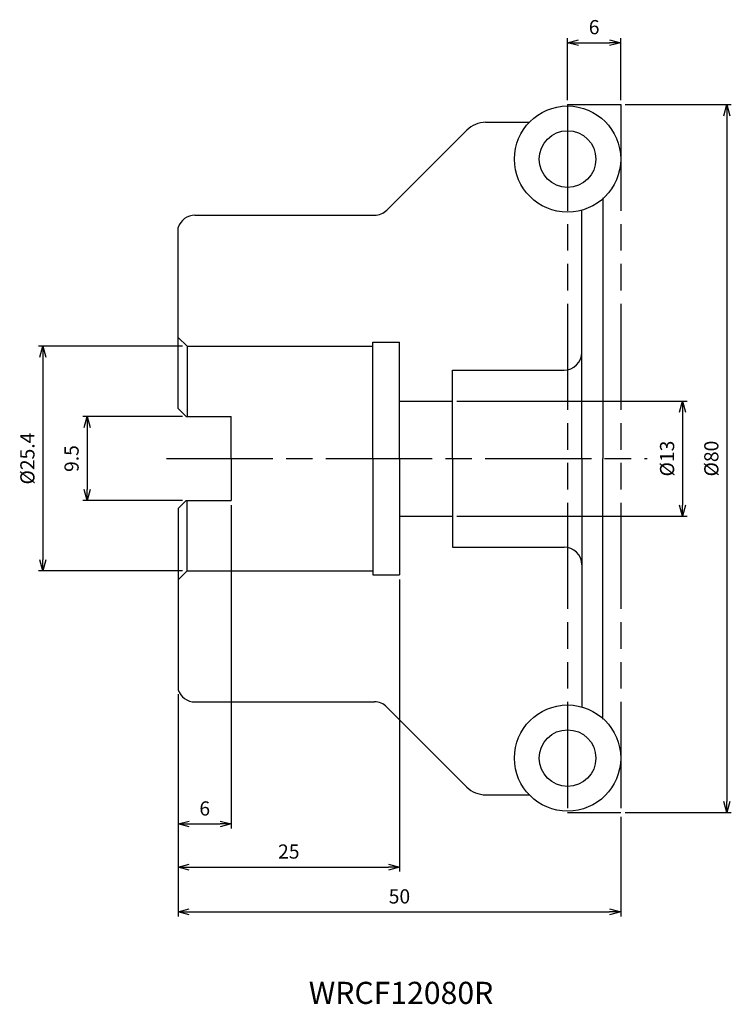
# Model space of a CAD drawing. Extents: x -68 to 12, y -62 to 50.
import ezdxf
from ezdxf.enums import TextEntityAlignment as Align

# ---------------------------------------------------------------- set-up
doc = ezdxf.new("R2010")
doc.units = 0
doc.linetypes.add('AM_ISO08W050', pattern=[18, 12, -1.5, 3, -1.5])
doc.linetypes.add('AM_ISO09W050', pattern=[22.5, 12, -1.5, 3, -1.5, 3, -1.5])
doc.layers.get('0').update_dxf_attribs({"linetype": 'CONTINUOUS'})
doc.layers.get('DEFPOINTS').update_dxf_attribs({"linetype": 'CONTINUOUS'})
for name, color, linetype in [('AM_0', 7, 'CONTINUOUS'), ('AM_11', 3, 'AM_ISO09W050'), ('AM_5', 3, 'CONTINUOUS'), ('AM_6', 2, 'CONTINUOUS'), ('AM_7', 4, 'AM_ISO08W050')]:
    doc.layers.add(name, color=color, linetype=linetype)
doc.styles.add('ASAMI', font='simplex.shx', dxfattribs={"bigfont": 'EXTFONT.SHX'})
doc.styles.get("Standard").update_dxf_attribs({"font": 'simplex.shx', "bigfont": 'EXTFONT.SHX'})
doc.dimstyles.new('AM_JIS$0', dxfattribs={"dimtxt": 3.8, "dimasz": 2.5, "dimexe": 1, "dimexo": 0, "dimgap": 1.5, "dimtad": 3, "dimzin": 1, "dimtxsty": 'STANDARD', "dimblk": 'OPEN30', "dimcen": 0, "dimclrd": 3, "dimclre": 3, "dimclrt": 2, "dimaunit": 1, "dimazin": 3, "dimtp": 0.1, "dimtm": 0.1, "dimtfac": 0.71, "dimtmove": 0, "dimatfit": 3})

# ---------------------------------------------------------------- blocks, each defined once
blk = doc.blocks.new('_OPEN30')
at = {"color": 0}
for p, q in [((-1, 0.268), (0, 0)), ((0, 0), (-1, -0.268)), ((0, 0), (-1, 0))]:
    blk.add_line(p, q, dxfattribs=at)
blk = doc.blocks.new('*D5')
at = {"layer": 'AM_5'}
for p, q in [((-6, 40.5), (-6, 47.5)), ((-4.75, 47), (-1.25, 47)), ((0, 40.5), (0, 47.5))]:
    blk.add_line(p, q, dxfattribs=at)
at = {"layer": 'DEFPOINTS', "color": 0}
for p in [(0, 47), (-6, 40), (0, 40)]:
    blk.add_point(p, dxfattribs=at)
at = {"layer": 'AM_5', "xscale": 1.25, "yscale": 1.25, "zscale": 1.25, "rotation": 180}
blk.add_blockref('_OPEN30', (-6, 47), dxfattribs=at)
at = {"layer": 'AM_5', "xscale": 1.25, "yscale": 1.25, "zscale": 1.25}
blk.add_blockref('_OPEN30', (0, 47), dxfattribs=at)
at = {"layer": 'AM_5', "color": 2, "insert": (-3, 48.55), "char_height": 1.6, "attachment_point": 5, "style": 'ASAMI'}
blk.add_mtext('6', dxfattribs=at)
blk = doc.blocks.new('*D6')
at = {"layer": 'AM_5'}
for p, q in [((0.5, 40), (12.5, 40)), ((12, 38.75), (12, -38.75)), ((0.5, -40), (12.5, -40))]:
    blk.add_line(p, q, dxfattribs=at)
at = {"layer": 'DEFPOINTS', "color": 0}
for p in [(0, 40), (0, -40), (12, -40)]:
    blk.add_point(p, dxfattribs=at)
at = {"layer": 'AM_5', "xscale": 1.25, "yscale": 1.25, "zscale": 1.25}
for p, rotation in [((12, 40), 90.0000000000001), ((12, -40), 270.0000000000001)]:
    blk.add_blockref('_OPEN30', p, dxfattribs=dict(at, rotation=rotation))
at = {"layer": 'AM_5', "color": 2, "insert": (10.45, 0), "char_height": 1.6, "attachment_point": 5, "rotation": 90, "style": 'ASAMI'}
blk.add_mtext('%%c80', dxfattribs=at)
blk = doc.blocks.new('*D7')
at = {"layer": 'AM_5'}
for p, q in [((-18.5, 6.5), (7.5, 6.5)), ((7, 5.25), (7, -5.25)), ((-18.5, -6.5), (7.5, -6.5))]:
    blk.add_line(p, q, dxfattribs=at)
at = {"layer": 'DEFPOINTS', "color": 0}
for p in [(-19, 6.5), (-19, -6.5), (7, -6.5)]:
    blk.add_point(p, dxfattribs=at)
at = {"layer": 'AM_5', "xscale": 1.25, "yscale": 1.25, "zscale": 1.25}
for p, rotation in [((7, 6.5), 90.0000000000001), ((7, -6.5), 270.0000000000001)]:
    blk.add_blockref('_OPEN30', p, dxfattribs=dict(at, rotation=rotation))
at = {"layer": 'AM_5', "color": 2, "insert": (5.45, 0), "char_height": 1.6, "attachment_point": 5, "rotation": 90, "style": 'ASAMI'}
blk.add_mtext('%%c13', dxfattribs=at)
blk = doc.blocks.new('*D8')
at = {"layer": 'AM_5'}
for p, q in [((-49.5, 4.75), (-60.79, 4.75)), ((-60.29, 3.5), (-60.29, -3.5)), ((-49.5, -4.75), (-60.79, -4.75))]:
    blk.add_line(p, q, dxfattribs=at)
at = {"layer": 'DEFPOINTS', "color": 0}
for p in [(-49, 4.75), (-60.29, -4.75), (-49, -4.75)]:
    blk.add_point(p, dxfattribs=at)
at = {"layer": 'AM_5', "xscale": 1.25, "yscale": 1.25, "zscale": 1.25}
for p, rotation in [((-60.29, 4.75), 90.0000000000001), ((-60.29, -4.75), 270.0000000000001)]:
    blk.add_blockref('_OPEN30', p, dxfattribs=dict(at, rotation=rotation))
at = {"layer": 'AM_5', "color": 2, "insert": (-61.84, 0), "char_height": 1.6, "attachment_point": 5, "rotation": 90, "style": 'ASAMI'}
blk.add_mtext('9.5', dxfattribs=at)
blk = doc.blocks.new('*D9')
at = {"layer": 'AM_5'}
for p, q in [((-49.5, 12.7), (-65.78, 12.7)), ((-65.28, 11.45), (-65.28, -11.45)), ((-49.5, -12.7), (-65.78, -12.7))]:
    blk.add_line(p, q, dxfattribs=at)
at = {"layer": 'DEFPOINTS', "color": 0}
for p in [(-49, 12.7), (-65.28, -12.7), (-49, -12.7)]:
    blk.add_point(p, dxfattribs=at)
at = {"layer": 'AM_5', "xscale": 1.25, "yscale": 1.25, "zscale": 1.25}
for p, rotation in [((-65.28, 12.7), 90.0000000000001), ((-65.28, -12.7), 270.0000000000001)]:
    blk.add_blockref('_OPEN30', p, dxfattribs=dict(at, rotation=rotation))
at = {"layer": 'AM_5', "color": 2, "insert": (-66.83, 0), "char_height": 1.6, "attachment_point": 5, "rotation": 90, "style": 'ASAMI'}
blk.add_mtext('%%c25.4', dxfattribs=at)
blk = doc.blocks.new('*D10')
at = {"layer": 'AM_5'}
for p, q in [((-44, -5.25), (-44, -41.8)), ((-50, -26.62), (-50, -41.8)), ((-48.75, -41.3), (-45.25, -41.3))]:
    blk.add_line(p, q, dxfattribs=at)
at = {"layer": 'DEFPOINTS', "color": 0}
for p in [(-44, -4.75), (-50, -26.12), (-44, -41.3)]:
    blk.add_point(p, dxfattribs=at)
at = {"layer": 'AM_5', "xscale": 1.25, "yscale": 1.25, "zscale": 1.25, "rotation": 180.0000000000001}
blk.add_blockref('_OPEN30', (-50, -41.3), dxfattribs=at)
at = {"layer": 'AM_5', "xscale": 1.25, "yscale": 1.25, "zscale": 1.25}
blk.add_blockref('_OPEN30', (-44, -41.3), dxfattribs=at)
at = {"layer": 'AM_5', "color": 2, "insert": (-47, -39.75), "char_height": 1.6, "attachment_point": 5, "style": 'ASAMI'}
blk.add_mtext('6', dxfattribs=at)
blk = doc.blocks.new('*D11')
at = {"layer": 'AM_5'}
for p, q in [((-25, -13.65), (-25, -46.67)), ((-50, -26.62), (-50, -46.67)), ((-48.75, -46.17), (-26.25, -46.17))]:
    blk.add_line(p, q, dxfattribs=at)
at = {"layer": 'DEFPOINTS', "color": 0}
for p in [(-25, -13.15), (-50, -26.12), (-25, -46.17)]:
    blk.add_point(p, dxfattribs=at)
at = {"layer": 'AM_5', "xscale": 1.25, "yscale": 1.25, "zscale": 1.25, "rotation": 180.0000000000001}
blk.add_blockref('_OPEN30', (-50, -46.17), dxfattribs=at)
at = {"layer": 'AM_5', "xscale": 1.25, "yscale": 1.25, "zscale": 1.25}
blk.add_blockref('_OPEN30', (-25, -46.17), dxfattribs=at)
at = {"layer": 'AM_5', "color": 2, "insert": (-37.5, -44.62), "char_height": 1.6, "attachment_point": 5, "style": 'ASAMI'}
blk.add_mtext('25', dxfattribs=at)
blk = doc.blocks.new('*D12')
at = {"layer": 'AM_5'}
for p, q in [((-50, -26.62), (-50, -51.74)), ((0, -40.5), (0, -51.74)), ((-48.75, -51.24), (-1.25, -51.24))]:
    blk.add_line(p, q, dxfattribs=at)
at = {"layer": 'DEFPOINTS', "color": 0}
for p in [(-50, -26.12), (0, -40), (0, -51.24)]:
    blk.add_point(p, dxfattribs=at)
at = {"layer": 'AM_5', "xscale": 1.25, "yscale": 1.25, "zscale": 1.25, "rotation": 180.0000000000001}
blk.add_blockref('_OPEN30', (-50, -51.24), dxfattribs=at)
at = {"layer": 'AM_5', "xscale": 1.25, "yscale": 1.25, "zscale": 1.25}
blk.add_blockref('_OPEN30', (0, -51.24), dxfattribs=at)
at = {"layer": 'AM_5', "color": 2, "insert": (-25, -49.69), "char_height": 1.6, "attachment_point": 5, "style": 'ASAMI'}
blk.add_mtext('50', dxfattribs=at)

msp = doc.modelspace()

# ---------------------------------------------------------------- linework, layer by layer
at = {"layer": 'AM_0'}
for p, q in [((-15.26, 38), (-10.33, 38)), ((-26.41, 28.09), (-17.38, 37.12)), ((-2, 29.47), (-2, 0)), ((-4.4, 0), (-4.4, 28.1)), ((-48.1, 27.5), (-27.83, 27.5)), ((-50, 5.65), (-50, 26.12)), ((-49, 12.7), (-50, 13.7)), ((-49, 12.7), (-28, 12.7)), ((-49, 12.7), (-49, 4.75)), ((-28, 0), (-28, 13.15)), ((-28, 13.15), (-25, 13.15)), ((-25, 0), (-25, 13.15)), ((-19, 10), (-6.4, 10)), ((-19, 0), (-19, 10)), ((-50, 5.65), (-49.1, 4.75)), ((-25, 6.5), (-19, 6.5)), ((-49.1, 4.75), (-44, 4.75)), ((-44, 0), (-44, 4.75)), ((-44, 0), (-44, -4.75)), ((-28, 0), (-28, -13.15)), ((-25, 0), (-25, -13.15)), ((-19, 0), (-19, -10)), ((-4.4, 0), (-4.4, -28.1)), ((-2, -29.47), (-2, 0)), ((-50, -5.65), (-49.1, -4.75)), ((-49.1, -4.75), (-44, -4.75)), ((-49, -12.7), (-49, -4.75)), ((-50, -5.65), (-50, -26.12)), ((-25, -6.5), (-19, -6.5)), ((-19, -10), (-6.4, -10)), ((-49, -12.7), (-50, -13.7)), ((-49, -12.7), (-28, -12.7)), ((-28, -13.15), (-25, -13.15)), ((-48.1, -27.5), (-27.83, -27.5)), ((-26.41, -28.09), (-17.38, -37.12)), ((-15.26, -38), (-10.33, -38))]:
    msp.add_line(p, q, dxfattribs=at)
for centre, radius in [((-6, 33.85), 6), ((-6, 33.85), 3.2), ((-6, -33.85), 6), ((-6, -33.85), 3.2)]:
    msp.add_circle(centre, radius, dxfattribs=at)
for centre, radius, start, end in [((-15.26, 35), 3, 90, 135), ((-27.83, 29.5), 2, 270, 315), ((-48.1, 25.5), 2, 90, 161.8051), ((-6.4, 12), 2, 270, 0), ((-6.4, -12), 2, 0, 90), ((-48.1, -25.5), 2, 198.1949, 270), ((-27.83, -29.5), 2, 45, 90), ((-15.26, -35), 3, 225, 270)]:
    msp.add_arc(centre, radius, start, end, dxfattribs=at)
at = {"layer": 'AM_11'}
for p, q in [((-6, 40), (-6, -40)), ((-6, 40), (0, 40)), ((0, 40), (0, -40)), ((-6, -40), (0, -40))]:
    msp.add_line(p, q, dxfattribs=at)
at = {"layer": 'AM_7'}
msp.add_line((-51.31, 0), (2.99, 0), dxfattribs=at)

# ---------------------------------------------------------------- texts
at = {"layer": 'AM_6', "oblique": 360}
msp.add_text('WRCF12080R', height=2.5, rotation=360, dxfattribs=at).set_placement((-24.82, -60.71), align=Align.MIDDLE)

# ---------------------------------------------------------------- dimensions: what is measured, and where the dimension line sits
at = {"layer": 'AM_5'}
for base, p1, p2, angle, override, picture, middle in [((0, 47), (-6, 40), (0, 40), 180, {"dimscale": 0.5, "dimtxt": 3.2, "dimexo": 1, "dimdec": 0, "dimzin": 8, "dimtxsty": 'ASAMI', "dimclrd": 256, "dimclre": 256, "dimaunit": 0, "dimtm": 0.1, "dimtdec": 3, "dimatfit": 3, "dimtzin": 0, "dimlwd": -1, "dimlwe": -1}, '*D5', (-3, 48.55)), ((-60.29, -4.75), (-49, 4.75), (-49, -4.75), 270, {"dimscale": 0.5, "dimtxt": 3.2, "dimexo": 1, "dimdec": 1, "dimzin": 8, "dimtxsty": 'ASAMI', "dimclrd": 256, "dimclre": 256, "dimaunit": 0, "dimtm": 0.1, "dimtdec": 3, "dimatfit": 3, "dimtzin": 0, "dimlwd": -1, "dimlwe": -1}, '*D8', (-61.84, 0))]:
    dim = msp.add_linear_dim(base=base, p1=p1, p2=p2, angle=angle, dimstyle='AM_JIS$0', override=override, dxfattribs=at)
    dim.commit()
    dim.dimension.update_dxf_attribs({"geometry": picture, "text_midpoint": middle})
for base, p1, p2, angle, override, picture, middle in [((12, -40), (0, 40), (0, -40), 90, {"dimscale": 0.5, "dimtxt": 3.2, "dimexo": 1, "dimdec": 0, "dimzin": 8, "dimtxsty": 'ASAMI', "dimclrd": 256, "dimclre": 256, "dimaunit": 0, "dimtm": 0.1, "dimtdec": 3, "dimatfit": 3, "dimtzin": 0, "dimlwd": -1, "dimlwe": -1}, '*D6', (10.45, 0)), ((-65.28, -12.7), (-49, 12.7), (-49, -12.7), 270, {"dimscale": 0.5, "dimtxt": 3.2, "dimexo": 1, "dimdec": 1, "dimzin": 8, "dimtxsty": 'ASAMI', "dimclrd": 256, "dimclre": 256, "dimaunit": 0, "dimtm": 0.1, "dimtdec": 3, "dimatfit": 3, "dimtzin": 0, "dimlwd": -1, "dimlwe": -1}, '*D9', (-66.83, 0)), ((7, -6.5), (-19, 6.5), (-19, -6.5), 90, {"dimscale": 0.5, "dimtxt": 3.2, "dimexo": 1, "dimdec": 0, "dimzin": 8, "dimtxsty": 'ASAMI', "dimclrd": 256, "dimclre": 256, "dimaunit": 0, "dimtm": 0.1, "dimtdec": 3, "dimatfit": 3, "dimtzin": 0, "dimlwd": -1, "dimlwe": -1}, '*D7', (5.45, 0))]:
    dim = msp.add_linear_dim(base=base, p1=p1, p2=p2, angle=angle, text='%%c<>', dimstyle='AM_JIS$0', override=override, dxfattribs=at)
    dim.commit()
    dim.dimension.update_dxf_attribs({"geometry": picture, "text_midpoint": middle})
for base, p2, picture, middle in [((-44, -41.3), (-44, -4.75), '*D10', (-47, -39.75)), ((-25, -46.17), (-25, -13.15), '*D11', (-37.5, -44.62)), ((0, -51.24), (0, -40), '*D12', (-25, -49.69))]:
    dim = msp.add_linear_dim(base=base, p1=(-50, -26.12), p2=p2, dimstyle='AM_JIS$0', override={"dimscale": 0.5, "dimtxt": 3.2, "dimexo": 1, "dimdec": 0, "dimzin": 8, "dimtxsty": 'ASAMI', "dimclrd": 256, "dimclre": 256, "dimaunit": 0, "dimtm": 0.1, "dimtdec": 3, "dimatfit": 3, "dimtzin": 0, "dimlwd": -1, "dimlwe": -1}, dxfattribs=at)
    dim.commit()
    dim.dimension.update_dxf_attribs({"geometry": picture, "text_midpoint": middle})

doc.saveas('drawing.dxf')
